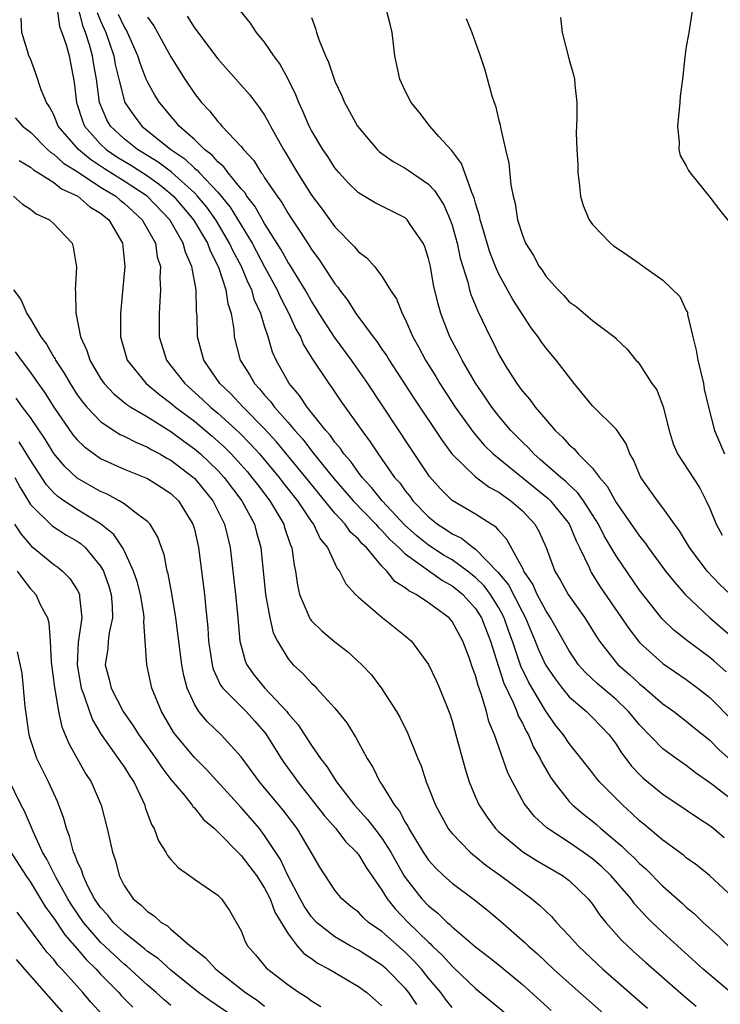
# Model space of a CAD drawing. Units: inches. Extents: x 2631000 to 2634000, y 1488000 to 1491000.
# Drawn here: x 2631586 to 2631646, y 1489072 to 1489156 of the extents above; entities that cross this region are included whole.
import ezdxf

# ---------------------------------------------------------------- set-up
doc = ezdxf.new("R2010")
doc.units = ezdxf.units.IN
doc.header["$MEASUREMENT"] = 0
doc.layers.add('LD26311488_2ft', color=242, linetype='Continuous')

msp = doc.modelspace()

# ---------------------------------------------------------------- linework, layer by layer
at = {"layer": 'LD26311488_2ft'}
for points, elevation in [([(2631589.287, 1489157), (2631589.5, 1489155.5), (2631589.695, 1489155), (2631590.055, 1489153.945), (2631590.301, 1489153), (2631590.744, 1489150.745), (2631590.932, 1489149), (2631591.445, 1489147.445), (2631591.634, 1489147), (2631593, 1489145.445), (2631593.471, 1489145), (2631594.375, 1489144.375), (2631595.621, 1489143.622), (2631597, 1489142.736), (2631598.018, 1489142.018), (2631599, 1489141.205), (2631599.224, 1489141), (2631600.052, 1489140.052), (2631600.936, 1489139), (2631602.112, 1489137), (2631602.336, 1489136.336), (2631603.055, 1489134.945), (2631603.693, 1489133), (2631603.844, 1489131.844), (2631604.137, 1489131), (2631604.364, 1489129.636), (2631604.405, 1489129), (2631604.917, 1489127), (2631605.723, 1489125.723), (2631606.121, 1489125), (2631606.558, 1489124.558), (2631607, 1489124.021), (2631607.49, 1489123.49), (2631607.836, 1489123), (2631609, 1489121.682), (2631609.571, 1489121), (2631610.248, 1489120.248), (2631611, 1489119.254), (2631611.122, 1489119.122), (2631612.027, 1489117.973), (2631612.9, 1489116.9), (2631614.548, 1489115), (2631616.491, 1489113), (2631616.72, 1489112.72), (2631617, 1489112.467), (2631617.694, 1489111.694), (2631618.457, 1489111), (2631619, 1489110.455), (2631622.184, 1489108.184), (2631623, 1489107.742), (2631623.414, 1489107.414), (2631623.913, 1489107), (2631625, 1489105.797), (2631625.511, 1489105), (2631626.277, 1489103), (2631626.927, 1489100.927), (2631627, 1489100.752), (2631627.432, 1489099.432), (2631628.227, 1489097.774), (2631628.533, 1489097), (2631628.647, 1489096.647), (2631629, 1489095.997), (2631629.317, 1489095.317), (2631629.516, 1489095), (2631629.96, 1489093.96), (2631630.524, 1489093), (2631630.665, 1489092.665), (2631631.402, 1489091.402), (2631631.676, 1489091), (2631633, 1489089.321), (2631633.306, 1489089), (2631634.23, 1489088.23), (2631635, 1489087.625), (2631635.341, 1489087.341), (2631635.713, 1489087), (2631637.507, 1489085.507), (2631638.011, 1489085), (2631638.524, 1489084.524), (2631639, 1489084.023), (2631639.555, 1489083.555), (2631641, 1489082.09), (2631642.638, 1489080.638), (2631643, 1489080.294), (2631643.712, 1489079.712), (2631644.444, 1489079), (2631645.786, 1489077.785), (2631646.572, 1489077)], 8100), ([(2631647, 1489081.126), (2631644.976, 1489083), (2631643.884, 1489083.884), (2631643, 1489084.521), (2631642.745, 1489084.745), (2631641, 1489086.007), (2631639.378, 1489087.378), (2631639, 1489087.68), (2631638.33, 1489088.33), (2631637.58, 1489089), (2631635.588, 1489091), (2631635.318, 1489091.318), (2631635, 1489091.753), (2631634.032, 1489093), (2631633, 1489094.27), (2631632.519, 1489095), (2631631.838, 1489095.838), (2631631, 1489097.026), (2631629.834, 1489099), (2631629.531, 1489099.531), (2631628.879, 1489100.88), (2631628.159, 1489103), (2631627.849, 1489103.849), (2631627.456, 1489105), (2631627, 1489105.844), (2631626.272, 1489107), (2631625.73, 1489107.73), (2631625, 1489108.445), (2631624.313, 1489109), (2631623, 1489109.946), (2631622.337, 1489110.337), (2631621, 1489111.21), (2631620.001, 1489112.002), (2631618.948, 1489112.947), (2631617.031, 1489115), (2631616.136, 1489116.135), (2631615.315, 1489117), (2631615, 1489117.416), (2631614.351, 1489118.351), (2631613.772, 1489119), (2631613.468, 1489119.468), (2631613, 1489120.008), (2631612.596, 1489120.596), (2631612.223, 1489121), (2631610.626, 1489123), (2631609.985, 1489123.984), (2631609.099, 1489125), (2631607.985, 1489127), (2631607.681, 1489127.681), (2631607.303, 1489129), (2631607, 1489129.915), (2631606.678, 1489131), (2631606.143, 1489132.143), (2631605.913, 1489133), (2631605.6, 1489133.6), (2631605.017, 1489135), (2631604.311, 1489136.311), (2631604.009, 1489137), (2631602.822, 1489139), (2631602.059, 1489140.059), (2631601.277, 1489141), (2631601, 1489141.289), (2631599.052, 1489143.052), (2631597.919, 1489143.919), (2631596.147, 1489145), (2631595, 1489145.911), (2631593.851, 1489147), (2631593.534, 1489147.534), (2631592.907, 1489149), (2631592.639, 1489151), (2631592.395, 1489152.395), (2631592.311, 1489153), (2631592.055, 1489153.945), (2631591.719, 1489155), (2631591.51, 1489155.51), (2631591, 1489157.483)], 8098), ([(2631646.397, 1489100.397), (2631645.342, 1489101.342), (2631645, 1489101.624), (2631643.119, 1489103), (2631641.941, 1489103.941), (2631640.931, 1489104.931), (2631639, 1489107.378), (2631637, 1489110.291), (2631635.997, 1489111.997), (2631635.498, 1489113), (2631635, 1489113.799), (2631634.217, 1489115), (2631633.717, 1489115.717), (2631633, 1489116.356), (2631632.678, 1489116.678), (2631632.273, 1489117), (2631630.533, 1489118.533), (2631629.973, 1489119), (2631629.519, 1489119.519), (2631629, 1489120.009), (2631628.031, 1489121), (2631627, 1489122.23), (2631626.399, 1489123), (2631625.84, 1489123.839), (2631625, 1489125.042), (2631623.857, 1489127), (2631623.581, 1489127.581), (2631622.821, 1489129), (2631622.042, 1489131), (2631621.805, 1489131.805), (2631621.426, 1489133.426), (2631621.155, 1489135), (2631621, 1489135.675), (2631620.681, 1489136.681), (2631620.538, 1489137), (2631619.493, 1489138.506), (2631619.17, 1489139), (2631619.088, 1489139.088), (2631619, 1489139.158), (2631616.441, 1489140.441), (2631615, 1489141.309), (2631614.14, 1489142.14), (2631613.357, 1489143), (2631613, 1489143.431), (2631612.387, 1489144.387), (2631611.97, 1489145), (2631611, 1489146.615), (2631610.798, 1489147), (2631610.265, 1489148.265), (2631609.916, 1489149), (2631609.67, 1489149.67), (2631609.01, 1489151.01), (2631608.305, 1489152.305), (2631607.792, 1489153), (2631607, 1489154.168), (2631606.302, 1489155), (2631605.796, 1489155.796), (2631604.81, 1489157)], 8088), ([(2631646.762, 1489107), (2631645.856, 1489107.856), (2631644.789, 1489109), (2631643.267, 1489111), (2631642.423, 1489112.423), (2631641.995, 1489113), (2631641, 1489114.407), (2631640.541, 1489115), (2631639.11, 1489117), (2631639, 1489117.238), (2631638.498, 1489118.498), (2631638.176, 1489119), (2631637.873, 1489119.874), (2631637.097, 1489121), (2631637, 1489121.126), (2631635, 1489123.109), (2631633.438, 1489125), (2631631.887, 1489127), (2631631, 1489128.069), (2631630.604, 1489128.604), (2631630.356, 1489129), (2631629.763, 1489129.763), (2631628.196, 1489132.196), (2631627, 1489134.336), (2631626.696, 1489135), (2631626.217, 1489136.217), (2631625.558, 1489138.441), (2631625.406, 1489139), (2631625.342, 1489139.342), (2631625, 1489140.412), (2631624.879, 1489140.879), (2631624.677, 1489141.323), (2631623.807, 1489143.807), (2631622.95, 1489144.95), (2631621.883, 1489146.117), (2631621.103, 1489147), (2631620.193, 1489148.193), (2631619.511, 1489149), (2631619, 1489149.995), (2631618.54, 1489151), (2631618.128, 1489153), (2631617.898, 1489155), (2631617.707, 1489155.707), (2631617.388, 1489157)], 8084), ([(2631643.519, 1489157), (2631643.214, 1489155), (2631643.172, 1489154.828), (2631643, 1489153.783), (2631642.896, 1489153.104), (2631642.883, 1489152.883), (2631642.661, 1489151), (2631642.464, 1489149.536), (2631642.446, 1489149), (2631642.236, 1489147), (2631642.388, 1489145.612), (2631642.363, 1489145), (2631642.479, 1489144.479), (2631643, 1489143.611), (2631643.198, 1489143.198), (2631643.316, 1489143), (2631645, 1489140.932), (2631645.843, 1489139.843), (2631647, 1489138.399)], 8078), ([(2631646.8, 1489073), (2631644.442, 1489075), (2631641, 1489078.12), (2631640.082, 1489079), (2631639.536, 1489079.536), (2631638.583, 1489080.583), (2631638.28, 1489081), (2631636.556, 1489083), (2631635.758, 1489083.758), (2631635, 1489084.417), (2631634.194, 1489085), (2631633, 1489085.827), (2631631.181, 1489087), (2631631.078, 1489087.078), (2631630.027, 1489088.027), (2631629.146, 1489089.146), (2631628.155, 1489091), (2631627.769, 1489091.769), (2631626.618, 1489095), (2631626.147, 1489096.147), (2631625.939, 1489097), (2631625.499, 1489098.501), (2631625.217, 1489099.217), (2631625, 1489100.065), (2631624.741, 1489100.741), (2631624.477, 1489101.523), (2631623.92, 1489103), (2631623, 1489104.699), (2631622.74, 1489105), (2631621, 1489106.293), (2631619.926, 1489107), (2631619.303, 1489107.303), (2631619, 1489107.564), (2631618.119, 1489108.119), (2631617.418, 1489109), (2631617, 1489109.42), (2631615.692, 1489111), (2631615.328, 1489111.329), (2631615, 1489111.732), (2631614.329, 1489112.33), (2631613.874, 1489113), (2631613, 1489113.93), (2631610.512, 1489117), (2631608.023, 1489120.023), (2631607, 1489121.154), (2631605.171, 1489123), (2631604.121, 1489124.121), (2631603.189, 1489125), (2631601.798, 1489127), (2631601.638, 1489127.638), (2631601.256, 1489129), (2631601.231, 1489130.769), (2631601.217, 1489131), (2631601.185, 1489131.185), (2631601.146, 1489133), (2631600.787, 1489135), (2631600.234, 1489136.234), (2631600.052, 1489137), (2631598.899, 1489139), (2631596.972, 1489141), (2631595, 1489142.294), (2631593.334, 1489143.334), (2631592.129, 1489144.129), (2631591.108, 1489145), (2631589.379, 1489147), (2631589, 1489147.947), (2631588.643, 1489148.643), (2631588.379, 1489149), (2631587.914, 1489150.085), (2631587.476, 1489151.476), (2631587, 1489152.741), (2631586.881, 1489153), (2631586.851, 1489153.148), (2631586.268, 1489155), (2631586.211, 1489156.211)], 8102), ([(2631592.705, 1489156.706), (2631593, 1489155.988), (2631593.432, 1489155), (2631594.115, 1489153), (2631594.243, 1489152.243), (2631594.542, 1489151), (2631595, 1489149.21), (2631595.078, 1489149), (2631595.861, 1489147.86), (2631596.528, 1489147), (2631599.003, 1489145), (2631600.187, 1489144.187), (2631601, 1489143.405), (2631601.234, 1489143.234), (2631601.431, 1489143), (2631603, 1489141.348), (2631604.063, 1489140.063), (2631605.921, 1489137), (2631607, 1489134.968), (2631608.068, 1489133), (2631608.344, 1489132.344), (2631609.061, 1489131), (2631609.663, 1489129.663), (2631610.056, 1489129), (2631610.327, 1489128.327), (2631611.081, 1489127.081), (2631612.472, 1489125), (2631612.705, 1489124.705), (2631613.517, 1489123.518), (2631615.285, 1489121), (2631616.022, 1489120.022), (2631616.683, 1489119), (2631618.1, 1489117), (2631618.531, 1489116.531), (2631619, 1489115.848), (2631619.386, 1489115.386), (2631619.655, 1489115), (2631621, 1489113.615), (2631621.759, 1489113), (2631622.524, 1489112.524), (2631623, 1489112.185), (2631623.81, 1489111.81), (2631624.804, 1489111), (2631625, 1489110.868), (2631626.916, 1489108.916), (2631627.809, 1489107.809), (2631629, 1489105.475), (2631629.264, 1489105), (2631630.107, 1489103), (2631630.361, 1489102.361), (2631630.987, 1489100.987), (2631631.791, 1489099.791), (2631632.391, 1489099), (2631633, 1489098.253), (2631634.465, 1489097), (2631635, 1489096.486), (2631636.413, 1489095), (2631637, 1489094.201), (2631637.467, 1489093.466), (2631637.84, 1489093), (2631638.332, 1489092.332), (2631639, 1489091.63), (2631639.32, 1489091.32), (2631641, 1489089.931), (2631643, 1489088.609), (2631643.941, 1489087.941), (2631645, 1489087.265), (2631645.347, 1489087), (2631646.244, 1489086.244)], 8096), ([(2631647.484, 1489089), (2631645.323, 1489090.677), (2631645, 1489090.924), (2631643.779, 1489091.779), (2631643, 1489092.39), (2631642.121, 1489093), (2631641, 1489093.827), (2631639, 1489095.87), (2631638.077, 1489097), (2631637, 1489098.021), (2631635.384, 1489099.384), (2631634.358, 1489100.358), (2631633.806, 1489101), (2631633, 1489102.179), (2631631.416, 1489105), (2631631, 1489105.631), (2631630.279, 1489107), (2631629.883, 1489107.883), (2631629.118, 1489109), (2631629.091, 1489109.09), (2631627.69, 1489111.69), (2631627, 1489112.451), (2631626.755, 1489112.755), (2631626.343, 1489113), (2631625, 1489113.863), (2631623.017, 1489115.017), (2631622.009, 1489116.009), (2631621.082, 1489117.082), (2631619.476, 1489119.476), (2631615.812, 1489125), (2631614.406, 1489127), (2631612.965, 1489128.964), (2631611.661, 1489131), (2631611.413, 1489131.413), (2631611, 1489132.031), (2631610.449, 1489133), (2631609.143, 1489135.143), (2631609, 1489135.351), (2631608.421, 1489136.421), (2631607, 1489138.668), (2631606.158, 1489140.158), (2631605.491, 1489141), (2631605.31, 1489141.31), (2631605, 1489141.65), (2631603.891, 1489143), (2631603.525, 1489143.525), (2631603, 1489143.943), (2631602.516, 1489144.516), (2631601.857, 1489145), (2631601, 1489145.836), (2631599.698, 1489147), (2631599.396, 1489147.396), (2631599, 1489147.831), (2631598.477, 1489148.477), (2631598.02, 1489149), (2631597.631, 1489149.631), (2631597, 1489150.762), (2631596.896, 1489151), (2631596.365, 1489152.365), (2631596.18, 1489153), (2631595.302, 1489155), (2631595.199, 1489155.198), (2631595, 1489155.508), (2631594.537, 1489156.537)], 8094), ([(2631597, 1489156.296), (2631597.545, 1489155.545), (2631597.857, 1489155), (2631599, 1489152.897), (2631600.19, 1489151), (2631601, 1489149.786), (2631601.604, 1489149), (2631602.287, 1489148.287), (2631603, 1489147.374), (2631603.19, 1489147.189), (2631603.345, 1489147), (2631605, 1489145.258), (2631605.195, 1489145), (2631606.07, 1489144.07), (2631606.711, 1489143), (2631606.849, 1489142.849), (2631607, 1489142.589), (2631608.062, 1489141), (2631608.46, 1489140.46), (2631609, 1489139.52), (2631609.215, 1489139.214), (2631609.991, 1489138.009), (2631610.801, 1489136.8), (2631611, 1489136.463), (2631611.631, 1489135.631), (2631613, 1489133.525), (2631613.242, 1489133.242), (2631613.394, 1489133), (2631614.098, 1489132.098), (2631614.782, 1489131), (2631616.256, 1489129), (2631616.586, 1489128.586), (2631617, 1489127.957), (2631617.394, 1489127.395), (2631617.619, 1489127), (2631619.748, 1489123.748), (2631622.143, 1489120.143), (2631622.994, 1489118.994), (2631625, 1489117.031), (2631626.172, 1489116.172), (2631627, 1489115.737), (2631627.417, 1489115.417), (2631628.026, 1489115), (2631629, 1489114.142), (2631630.078, 1489113), (2631630.41, 1489112.41), (2631631.043, 1489111), (2631631.771, 1489109), (2631632.238, 1489108.238), (2631632.906, 1489107), (2631634.326, 1489105), (2631635.353, 1489103.353), (2631635.59, 1489103), (2631637, 1489101.196), (2631637.174, 1489101), (2631638.151, 1489100.151), (2631639, 1489099.357), (2631639.447, 1489099), (2631641, 1489097.665), (2631641.929, 1489097), (2631643, 1489096.181), (2631643.64, 1489095.64), (2631645, 1489094.545), (2631645.77, 1489093.77), (2631646.822, 1489092.822)], 8092), ([(2631600.391, 1489156.391), (2631601, 1489155.382), (2631603, 1489152.728), (2631605, 1489150.498), (2631605.694, 1489149.694), (2631606.206, 1489149), (2631606.569, 1489148.568), (2631607, 1489147.918), (2631607.336, 1489147.335), (2631607.493, 1489147), (2631608.599, 1489145), (2631608.759, 1489144.758), (2631609.794, 1489143), (2631611, 1489141.085), (2631611.899, 1489139.898), (2631613, 1489138.386), (2631614.685, 1489136.685), (2631615, 1489136.263), (2631615.735, 1489135.735), (2631616.367, 1489135), (2631617, 1489134.19), (2631617.73, 1489133), (2631618.245, 1489132.245), (2631618.73, 1489131), (2631619, 1489130.498), (2631619.651, 1489129), (2631620.143, 1489128.143), (2631620.741, 1489127), (2631621.609, 1489125.609), (2631621.97, 1489125), (2631623.277, 1489123), (2631624.823, 1489120.823), (2631625.75, 1489119.75), (2631626.522, 1489119), (2631631.196, 1489115.196), (2631631.392, 1489115), (2631633, 1489113.026), (2631633.585, 1489111.585), (2631633.89, 1489111), (2631634.693, 1489109.307), (2631634.814, 1489109), (2631634.883, 1489108.882), (2631635.654, 1489107.654), (2631637.468, 1489105), (2631638.079, 1489104.08), (2631638.915, 1489103), (2631639, 1489102.905), (2631641, 1489101.095), (2631643, 1489099.741), (2631643.993, 1489099), (2631645, 1489098.195), (2631647, 1489096.185)], 8090), ([(2631611, 1489156.267), (2631611.335, 1489155.335), (2631611.417, 1489155), (2631611.622, 1489154.378), (2631612.203, 1489153), (2631612.464, 1489152.464), (2631613, 1489150.837), (2631613.585, 1489149.585), (2631613.817, 1489149), (2631614.252, 1489148.252), (2631614.938, 1489147), (2631616.613, 1489145), (2631616.809, 1489144.809), (2631617.976, 1489143.977), (2631619, 1489143.4), (2631619.244, 1489143.244), (2631621, 1489142.029), (2631621.508, 1489141.507), (2631621.804, 1489141), (2631622.284, 1489140.284), (2631622.846, 1489139), (2631623, 1489138.548), (2631623.435, 1489137), (2631623.704, 1489135.705), (2631624.341, 1489133.659), (2631624.493, 1489133), (2631624.604, 1489132.604), (2631625.191, 1489131.191), (2631625.578, 1489130.421), (2631626.256, 1489129), (2631626.517, 1489128.518), (2631627, 1489127.495), (2631627.272, 1489127), (2631627.711, 1489126.289), (2631628.531, 1489125), (2631628.739, 1489124.739), (2631629, 1489124.359), (2631629.646, 1489123.646), (2631630.101, 1489123), (2631631, 1489121.927), (2631631.792, 1489121), (2631632.429, 1489120.429), (2631633, 1489119.773), (2631633.421, 1489119.421), (2631633.765, 1489119), (2631635, 1489117.78), (2631635.601, 1489117), (2631636.252, 1489116.252), (2631637, 1489114.858), (2631639, 1489111.988), (2631639.446, 1489111.446), (2631639.752, 1489111), (2631641.23, 1489109), (2631642.009, 1489108.009), (2631642.906, 1489107), (2631645.019, 1489105), (2631647.166, 1489103.166)], 8086), ([(2631624.196, 1489156.196), (2631624.692, 1489155), (2631625.388, 1489153), (2631625.791, 1489151.791), (2631626.409, 1489149.591), (2631626.608, 1489149), (2631626.723, 1489148.724), (2631627, 1489147.482), (2631627.101, 1489147.101), (2631627.132, 1489146.868), (2631627.55, 1489145), (2631627.836, 1489143.835), (2631628.009, 1489141.991), (2631628.219, 1489141), (2631628.391, 1489140.391), (2631628.6, 1489139), (2631629, 1489137.675), (2631629.272, 1489137), (2631629.957, 1489135.957), (2631630.448, 1489135), (2631630.687, 1489134.687), (2631631, 1489134.186), (2631632.054, 1489133), (2631632.534, 1489132.534), (2631633, 1489131.988), (2631633.588, 1489131.588), (2631635, 1489130.396), (2631636.93, 1489128.93), (2631637, 1489128.838), (2631637.955, 1489127.955), (2631638.696, 1489127), (2631638.852, 1489126.852), (2631639, 1489126.663), (2631640.06, 1489125), (2631640.478, 1489124.479), (2631641.014, 1489123.014), (2631641.531, 1489121), (2631641.872, 1489119.872), (2631642.251, 1489119), (2631644.125, 1489116.125), (2631644.7, 1489115), (2631645, 1489114.353), (2631645.538, 1489113), (2631646.051, 1489112.051)], 8082), ([(2631632.258, 1489156.258), (2631632.395, 1489155), (2631633, 1489152.643), (2631633.371, 1489151.371), (2631633.452, 1489151), (2631633.482, 1489150.518), (2631633.648, 1489149), (2631633.656, 1489147.656), (2631633.593, 1489146.407), (2631633.645, 1489145), (2631633.729, 1489143.729), (2631633.749, 1489143), (2631633.858, 1489142.142), (2631633.977, 1489141), (2631634.202, 1489140.203), (2631634.699, 1489139), (2631635, 1489138.586), (2631636.521, 1489137), (2631636.78, 1489136.781), (2631637, 1489136.624), (2631637.975, 1489135.976), (2631639, 1489135.249), (2631639.157, 1489135.157), (2631639.358, 1489135), (2631641, 1489133.847), (2631642.456, 1489132.456), (2631643, 1489131.26), (2631643.091, 1489131.091), (2631643.094, 1489130.906), (2631643.553, 1489129), (2631643.848, 1489127.848), (2631643.976, 1489127), (2631644.457, 1489125), (2631644.534, 1489124.534), (2631644.897, 1489123), (2631645.4, 1489121), (2631646.247, 1489119)], 8080), ([(2631585.712, 1489147.712), (2631586.337, 1489147), (2631587, 1489146.482), (2631588.474, 1489145), (2631588.751, 1489144.751), (2631589, 1489144.606), (2631589.833, 1489143.833), (2631591, 1489143.113), (2631593, 1489141.786), (2631594.295, 1489141), (2631594.671, 1489140.671), (2631595, 1489140.425), (2631596.557, 1489139), (2631597.67, 1489137), (2631597.837, 1489135.836), (2631598.098, 1489135), (2631598.065, 1489134.065), (2631598.119, 1489133), (2631598.048, 1489132.048), (2631597.996, 1489131), (2631597.998, 1489129), (2631598.617, 1489127), (2631599, 1489126.535), (2631600.185, 1489125), (2631601.68, 1489123.68), (2631602.381, 1489123), (2631603, 1489122.484), (2631604.827, 1489120.827), (2631605.819, 1489119.818), (2631606.549, 1489119), (2631608.231, 1489117), (2631608.56, 1489116.56), (2631609.796, 1489115), (2631611, 1489113.212), (2631611.164, 1489113), (2631611.75, 1489111.75), (2631612.369, 1489111), (2631613.204, 1489109.204), (2631613.393, 1489109), (2631613.919, 1489107.919), (2631614.749, 1489107), (2631615, 1489106.76), (2631617, 1489105.048), (2631619, 1489103.462), (2631619.54, 1489103), (2631621, 1489101.017), (2631621.643, 1489099.643), (2631621.919, 1489099), (2631622.801, 1489096.8), (2631623, 1489096.171), (2631623.326, 1489095), (2631624.107, 1489092.107), (2631624.457, 1489091), (2631625, 1489089.675), (2631625.301, 1489089), (2631625.984, 1489087.984), (2631626.723, 1489087), (2631627, 1489086.738), (2631629.031, 1489085.031), (2631630.264, 1489084.264), (2631632.418, 1489083), (2631633, 1489082.567), (2631634.633, 1489081), (2631635, 1489080.54), (2631635.62, 1489079.62), (2631636.124, 1489079), (2631637.472, 1489077.472), (2631638.503, 1489076.503), (2631639.557, 1489075.557), (2631642.749, 1489072.749), (2631643.839, 1489071.839)], 8104), ([(2631586.043, 1489144.043), (2631587, 1489143.487), (2631587.256, 1489143.256), (2631587.698, 1489143), (2631589, 1489142.169), (2631589.645, 1489141.645), (2631591.055, 1489141), (2631592.087, 1489140.087), (2631593, 1489139.559), (2631593.298, 1489139.298), (2631593.696, 1489139), (2631594.871, 1489137), (2631595.051, 1489135), (2631594.871, 1489132.871), (2631594.693, 1489131), (2631594.684, 1489129.316), (2631594.695, 1489129), (2631595.267, 1489127), (2631596.894, 1489125), (2631598.046, 1489124.045), (2631599, 1489123.348), (2631599.4, 1489123), (2631601, 1489121.784), (2631602.517, 1489120.517), (2631603.571, 1489119.571), (2631604.135, 1489119), (2631605, 1489118.065), (2631605.498, 1489117.498), (2631605.92, 1489117), (2631606.377, 1489116.377), (2631607.446, 1489115), (2631608.627, 1489113), (2631608.708, 1489112.708), (2631609.211, 1489111.211), (2631609.316, 1489111), (2631609.51, 1489109.51), (2631609.637, 1489109), (2631609.797, 1489107.797), (2631609.983, 1489107), (2631610.724, 1489105.276), (2631610.822, 1489105), (2631610.884, 1489104.884), (2631611, 1489104.745), (2631611.887, 1489103.887), (2631613, 1489102.951), (2631614.111, 1489102.111), (2631615.301, 1489101), (2631616.123, 1489100.123), (2631617, 1489098.941), (2631618.257, 1489097), (2631618.528, 1489096.528), (2631619.192, 1489095.192), (2631620.072, 1489093), (2631620.352, 1489092.352), (2631620.803, 1489091), (2631621, 1489090.52), (2631621.575, 1489089), (2631622.674, 1489087), (2631622.81, 1489086.81), (2631623, 1489086.582), (2631624.538, 1489085), (2631624.783, 1489084.783), (2631625, 1489084.628), (2631625.889, 1489083.889), (2631627.149, 1489083), (2631629, 1489081.592), (2631629.823, 1489081), (2631630.469, 1489080.469), (2631631, 1489079.941), (2631631.492, 1489079.492), (2631631.92, 1489079), (2631633, 1489077.859), (2631633.753, 1489077), (2631635.419, 1489075.419), (2631635.88, 1489075), (2631639.679, 1489071.679)], 8106), ([(2631585.566, 1489141), (2631586.319, 1489140.319), (2631587, 1489139.905), (2631587.495, 1489139.495), (2631588.64, 1489139), (2631589, 1489138.66), (2631590.563, 1489137), (2631590.663, 1489136.663), (2631590.939, 1489134.939), (2631590.819, 1489133), (2631590.861, 1489132.861), (2631590.868, 1489131), (2631590.914, 1489130.915), (2631591.267, 1489129), (2631591.83, 1489127.831), (2631592.065, 1489127), (2631593, 1489125.437), (2631593.3, 1489125), (2631594.121, 1489124.121), (2631595.227, 1489123.227), (2631595.576, 1489123), (2631597, 1489122.162), (2631599, 1489120.908), (2631600.089, 1489120.088), (2631601, 1489119.44), (2631601.512, 1489119), (2631603, 1489117.582), (2631603.54, 1489117), (2631605.059, 1489115), (2631606.122, 1489113), (2631606.297, 1489112.297), (2631606.672, 1489111), (2631607.075, 1489107), (2631607.437, 1489105), (2631607.734, 1489103.734), (2631608.097, 1489103), (2631609, 1489101.51), (2631609.447, 1489101), (2631610.249, 1489100.249), (2631611, 1489099.415), (2631611.222, 1489099.222), (2631611.438, 1489099), (2631613, 1489097.299), (2631614.023, 1489096.023), (2631614.639, 1489095), (2631614.789, 1489094.789), (2631615, 1489094.369), (2631615.739, 1489093), (2631616.24, 1489092.24), (2631616.841, 1489091), (2631617, 1489090.769), (2631618.087, 1489089), (2631618.501, 1489088.501), (2631619, 1489087.567), (2631619.222, 1489087.222), (2631619.324, 1489087), (2631620.547, 1489085), (2631621, 1489084.314), (2631621.618, 1489083.618), (2631622.273, 1489083), (2631623, 1489082.346), (2631624.92, 1489080.92), (2631626.029, 1489080.029), (2631627.119, 1489079.119), (2631629.251, 1489077.251), (2631629.495, 1489077), (2631630.296, 1489076.296), (2631631.66, 1489075), (2631633, 1489073.795), (2631637.664, 1489069.664)], 8108), ([(2631585.558, 1489133), (2631586.192, 1489132.192), (2631586.689, 1489131), (2631587, 1489130.512), (2631587.899, 1489129), (2631588.368, 1489128.368), (2631589, 1489127.264), (2631589.107, 1489127.107), (2631589.149, 1489127), (2631589.889, 1489125.889), (2631590.387, 1489125), (2631591, 1489124.057), (2631591.439, 1489123.439), (2631591.814, 1489123), (2631593, 1489121.757), (2631594.138, 1489121), (2631594.669, 1489120.669), (2631595, 1489120.517), (2631595.992, 1489119.992), (2631597, 1489119.587), (2631597.36, 1489119.36), (2631598.054, 1489119), (2631598.651, 1489118.651), (2631599, 1489118.473), (2631600.925, 1489117), (2631601, 1489116.928), (2631602.587, 1489115), (2631603.585, 1489113), (2631603.844, 1489111.843), (2631604.063, 1489111), (2631604.515, 1489107), (2631604.687, 1489105.313), (2631604.894, 1489103), (2631605.33, 1489101.33), (2631605.478, 1489101), (2631606.117, 1489100.117), (2631607, 1489099.039), (2631608.881, 1489097), (2631609, 1489096.837), (2631609.854, 1489095.854), (2631611, 1489094.111), (2631611.775, 1489093), (2631612.315, 1489092.315), (2631613.131, 1489091), (2631614.671, 1489089), (2631615.782, 1489087.782), (2631616.371, 1489087), (2631617, 1489086.199), (2631617.779, 1489085), (2631618.891, 1489083), (2631619, 1489082.831), (2631620.431, 1489081), (2631621, 1489080.408), (2631621.794, 1489079.794), (2631622.581, 1489079), (2631622.812, 1489078.812), (2631623, 1489078.606), (2631625, 1489076.908), (2631626.092, 1489076.092), (2631627.195, 1489075.195), (2631629, 1489073.685), (2631631.461, 1489071.461)], 8110), ([(2631585.713, 1489127.713), (2631586.214, 1489127), (2631587, 1489125.956), (2631587.658, 1489125), (2631588.222, 1489124.221), (2631589, 1489122.997), (2631590.636, 1489120.636), (2631591, 1489120.199), (2631591.607, 1489119.607), (2631592.436, 1489119), (2631593, 1489118.614), (2631595, 1489117.704), (2631597, 1489116.902), (2631598.17, 1489116.17), (2631599, 1489115.624), (2631599.65, 1489115), (2631600.883, 1489113), (2631601, 1489112.564), (2631601.355, 1489111), (2631601.863, 1489107), (2631601.947, 1489106.053), (2631602.155, 1489104.155), (2631602.22, 1489103), (2631602.52, 1489101), (2631602.618, 1489100.617), (2631603.245, 1489099.245), (2631603.423, 1489099), (2631605.415, 1489097), (2631606.174, 1489096.174), (2631607.09, 1489095.09), (2631608.403, 1489093), (2631608.644, 1489092.644), (2631609.49, 1489091.49), (2631609.826, 1489091), (2631610.354, 1489090.354), (2631612.107, 1489088.107), (2631613.074, 1489087), (2631613.915, 1489085.915), (2631614.848, 1489085), (2631614.907, 1489084.907), (2631615, 1489084.805), (2631615.679, 1489083.679), (2631617, 1489081.736), (2631617.449, 1489081), (2631618.142, 1489080.142), (2631619.262, 1489079), (2631621, 1489077.299), (2631621.165, 1489077.165), (2631621.315, 1489077), (2631622.18, 1489076.18), (2631623, 1489075.247), (2631623.137, 1489075.137), (2631625, 1489073.357), (2631629, 1489070.041)], 8112), ([(2631623, 1489071.74), (2631622.448, 1489072.448), (2631622.051, 1489073), (2631621, 1489074.242), (2631620.385, 1489075), (2631619.726, 1489075.726), (2631619, 1489076.461), (2631617, 1489078.217), (2631615.87, 1489079), (2631615.4, 1489079.4), (2631615, 1489079.855), (2631614.359, 1489080.359), (2631613.6, 1489081), (2631613, 1489081.753), (2631611.705, 1489083.705), (2631610.983, 1489085), (2631609.783, 1489087), (2631608.573, 1489088.572), (2631607, 1489090.496), (2631606.571, 1489091), (2631605, 1489093.14), (2631603.283, 1489095), (2631602.109, 1489096.109), (2631601.385, 1489097), (2631601, 1489097.635), (2631600.391, 1489099), (2631600.09, 1489100.09), (2631599.918, 1489101), (2631599.429, 1489105), (2631599.076, 1489107.076), (2631598.752, 1489108.752), (2631598.677, 1489109), (2631598.409, 1489110.409), (2631598.184, 1489111), (2631597.889, 1489111.889), (2631597.225, 1489113), (2631597, 1489113.237), (2631596.184, 1489113.816), (2631595, 1489114.733), (2631594.571, 1489115), (2631593.551, 1489115.551), (2631593, 1489115.78), (2631591, 1489116.931), (2631589.93, 1489117.93), (2631589, 1489119.045), (2631588.258, 1489120.257), (2631587, 1489122.116), (2631586.329, 1489123), (2631585.774, 1489123.774)], 8114), ([(2631619.982, 1489071.982), (2631619.299, 1489073), (2631619, 1489073.369), (2631617.405, 1489075), (2631617, 1489075.354), (2631615, 1489076.62), (2631614.294, 1489077), (2631613, 1489077.749), (2631611.438, 1489079), (2631611, 1489079.471), (2631610.373, 1489080.373), (2631610.035, 1489081), (2631608.978, 1489083), (2631608.361, 1489084.361), (2631607, 1489086.427), (2631606.55, 1489087), (2631605, 1489088.812), (2631602.04, 1489092.04), (2631601, 1489093.068), (2631599.393, 1489095), (2631599.229, 1489095.229), (2631598.188, 1489097), (2631597.379, 1489099), (2631596.933, 1489101), (2631596.674, 1489104.673), (2631596.71, 1489105), (2631596.678, 1489105.322), (2631596.394, 1489107), (2631596.111, 1489108.11), (2631595.816, 1489109), (2631595, 1489110.754), (2631594.873, 1489111), (2631594.12, 1489112.12), (2631593, 1489113.028), (2631591, 1489114.257), (2631589.863, 1489115), (2631589.353, 1489115.353), (2631589, 1489115.683), (2631588.366, 1489116.365), (2631587, 1489118.46), (2631586.034, 1489120.034)], 8116), ([(2631585.667, 1489117), (2631586.128, 1489116.128), (2631587, 1489114.682), (2631588.856, 1489112.856), (2631590.072, 1489112.072), (2631591, 1489111.544), (2631591.323, 1489111.323), (2631591.682, 1489111), (2631593, 1489109.414), (2631593.243, 1489109), (2631593.696, 1489107.696), (2631593.908, 1489107), (2631593.996, 1489106.004), (2631594.02, 1489105), (2631593.73, 1489103.73), (2631593.641, 1489103), (2631593.603, 1489102.397), (2631593.397, 1489101), (2631593.739, 1489099.738), (2631593.908, 1489099), (2631594.911, 1489097), (2631595.78, 1489095.779), (2631596.264, 1489095), (2631597.72, 1489093), (2631598.222, 1489092.222), (2631599, 1489091.21), (2631600.064, 1489089.936), (2631600.813, 1489089), (2631600.883, 1489088.883), (2631601, 1489088.771), (2631601.781, 1489087.78), (2631602.711, 1489087), (2631603, 1489086.738), (2631604.841, 1489084.842), (2631605, 1489084.72), (2631605.744, 1489083.744), (2631606.291, 1489083), (2631607, 1489081.92), (2631607.47, 1489081), (2631607.865, 1489079.864), (2631609, 1489078.012), (2631609.784, 1489077), (2631610.347, 1489076.347), (2631611, 1489075.921), (2631611.523, 1489075.523), (2631612.507, 1489075), (2631615, 1489073.523), (2631615.712, 1489073), (2631617, 1489071.857)], 8118), ([(2631585.652, 1489113), (2631586.177, 1489112.176), (2631587, 1489111.195), (2631587.1, 1489111.1), (2631587.245, 1489111), (2631589, 1489109.565), (2631589.333, 1489109.333), (2631589.745, 1489109), (2631590.374, 1489108.374), (2631591, 1489107.389), (2631591.136, 1489107.135), (2631591.189, 1489107), (2631591.194, 1489106.806), (2631591.392, 1489105), (2631591.088, 1489102.912), (2631590.989, 1489101), (2631591.35, 1489099), (2631591.577, 1489098.423), (2631592.041, 1489097), (2631592.291, 1489096.291), (2631593.04, 1489095.04), (2631594.507, 1489093), (2631594.695, 1489092.695), (2631595, 1489092.275), (2631595.489, 1489091.489), (2631595.826, 1489091), (2631596.577, 1489089.424), (2631596.761, 1489089), (2631596.809, 1489088.809), (2631597.351, 1489087.351), (2631597.569, 1489087), (2631597.952, 1489085.952), (2631598.572, 1489085), (2631598.715, 1489084.715), (2631599, 1489084.367), (2631599.653, 1489083.653), (2631600.588, 1489083), (2631601, 1489082.695), (2631603, 1489081.329), (2631603.325, 1489081), (2631604.006, 1489080.006), (2631605, 1489078.279), (2631605.35, 1489077.35), (2631605.54, 1489077), (2631606.226, 1489076.226), (2631607.123, 1489075.123), (2631607.259, 1489075), (2631609, 1489073.66), (2631609.959, 1489073), (2631610.608, 1489072.608), (2631611, 1489072.29), (2631611.804, 1489071.804)], 8120), ([(2631585.877, 1489109), (2631586.343, 1489108.343), (2631587, 1489107.484), (2631587.249, 1489107.249), (2631587.457, 1489107), (2631587.848, 1489106.152), (2631588.474, 1489105), (2631588.582, 1489104.582), (2631588.704, 1489103), (2631588.787, 1489101.213), (2631589.051, 1489099.051), (2631589.084, 1489098.916), (2631589.4, 1489097), (2631589.685, 1489095.685), (2631589.981, 1489095), (2631590.272, 1489094.272), (2631591.704, 1489091.704), (2631592.181, 1489091), (2631593.043, 1489089), (2631593.57, 1489087), (2631594.021, 1489085), (2631594.269, 1489084.269), (2631594.579, 1489083), (2631595, 1489082.151), (2631595.787, 1489081), (2631596.471, 1489080.471), (2631597, 1489079.925), (2631597.567, 1489079.567), (2631598.169, 1489079), (2631598.694, 1489078.694), (2631599, 1489078.405), (2631600.629, 1489077), (2631600.846, 1489076.846), (2631601, 1489076.696), (2631601.957, 1489075.957), (2631602.825, 1489075), (2631605.375, 1489073), (2631606.355, 1489072.355), (2631607, 1489071.849)], 8122), ([(2631604.294, 1489071), (2631602.312, 1489072.312), (2631601.36, 1489073), (2631599, 1489074.904), (2631597.9, 1489075.9), (2631597, 1489076.516), (2631596.747, 1489076.747), (2631595, 1489078.124), (2631594.074, 1489079), (2631593.608, 1489079.608), (2631593, 1489080.255), (2631592.488, 1489081), (2631591.913, 1489082.087), (2631591.494, 1489083), (2631591.399, 1489083.399), (2631591, 1489084.229), (2631590.801, 1489084.801), (2631590.691, 1489085), (2631590.353, 1489086.353), (2631590.077, 1489087), (2631589.863, 1489087.863), (2631589.32, 1489089.32), (2631588.553, 1489091), (2631588.022, 1489092.022), (2631587.553, 1489093), (2631587, 1489094.606), (2631586.898, 1489095), (2631586.568, 1489097.432), (2631586.291, 1489100.291), (2631585.912, 1489102.087)], 8124), ([(2631599, 1489071.9), (2631598.401, 1489072.401), (2631597.738, 1489073), (2631597, 1489073.628), (2631595.244, 1489075.244), (2631595, 1489075.429), (2631594.184, 1489076.185), (2631593, 1489077.32), (2631591.537, 1489079), (2631590.5, 1489080.5), (2631590.199, 1489081), (2631589.193, 1489082.807), (2631588.397, 1489084.397), (2631588.045, 1489085), (2631587.232, 1489086.768), (2631587.106, 1489087.106), (2631586.488, 1489088.487), (2631586.203, 1489089), (2631585.175, 1489091.175)], 8126), ([(2631585.329, 1489085), (2631586.607, 1489083), (2631587, 1489082.432), (2631588.3, 1489080.3), (2631589, 1489079.357), (2631589.928, 1489077.928), (2631591, 1489076.735), (2631591.784, 1489075.784), (2631592.61, 1489075), (2631593, 1489074.573), (2631594.539, 1489073), (2631594.754, 1489072.754), (2631595.744, 1489071.743)], 8128), ([(2631593.13, 1489071.13), (2631592.174, 1489072.174), (2631591.473, 1489073), (2631589.694, 1489075), (2631589.349, 1489075.349), (2631589, 1489075.814), (2631588.436, 1489076.436), (2631587.995, 1489077), (2631585.862, 1489079.862)], 8130), ([(2631590.496, 1489070.496), (2631586.519, 1489075), (2631585.816, 1489075.816)], 8132)]:
    msp.add_lwpolyline(points, dxfattribs=dict(at, elevation=elevation))

doc.saveas('drawing.dxf')
